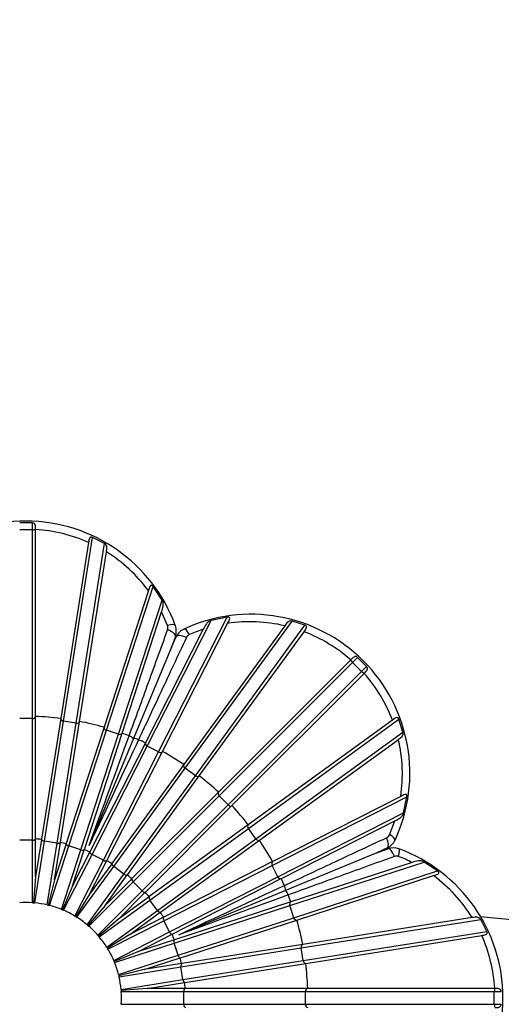
# Model space of a CAD drawing. Units: millimetres. Extents: x 0 to 1386, y 0 to 1573.
# Drawn here: x 613 to 628, y 624 to 655 of the extents above; entities that cross this region are included whole.
import ezdxf
from ezdxf import colors
from ezdxf.entities.mleader import LeaderData, LeaderLine
from ezdxf.math import Vec2, Vec3

# ---------------------------------------------------------------- set-up
doc = ezdxf.new("R2010")
doc.units = ezdxf.units.MM
doc.layers.add('DV2_Défaut', color=7, linetype='Continuous')
doc.layers.add('Défaut', color=7, linetype='Continuous')

# ---------------------------------------------------------------- blocks, each defined once
blk = doc.blocks.new('_DOT')
at = {"color": 0}
blk.add_line((0, 0), (-1, 0), dxfattribs=at)
at = {"color": 0, "const_width": 0.333}
blk.add_lwpolyline([(-0.1665, 0, 1), (0.1665, 0, 1)], format="xyb", close=True, dxfattribs=at)
blk = doc.blocks.new('SE1')
at = {"layer": 'DV2_Défaut', "color": 7, "linetype": 'Continuous'}
for p, q in [((613.211, 639.214), (612.811, 639.214)), ((613.211, 638.994), (613.211, 639.214)), ((613.211, 638.994), (612.811, 638.994)), ((613.211, 633.056), (613.211, 638.994)), ((613.311, 639.008), (613.311, 639.018)), ((613.311, 633.126), (613.311, 639.008)), ((614.977, 638.597), (614.101, 633.064)), ((614.188, 632.979), (615.104, 638.759)), ((614.583, 632.916), (615.478, 638.566)), ((615.478, 638.566), (615.104, 638.759)), ((614.693, 632.97), (615.537, 638.3)), ((616.859, 637.082), (615.463, 632.785)), ((615.537, 632.688), (617.006, 637.21)), ((617.288, 636.784), (617.006, 637.21)), ((615.917, 632.564), (617.288, 636.784)), ((616.034, 632.6), (617.272, 636.412)), ((617.462, 635.985), (617.272, 636.412)), ((616.823, 632.189), (618.837, 636.143)), ((617.179, 632.007), (619.338, 636.244)), ((617.3, 632.024), (619.351, 636.05)), ((621.147, 635.976), (617.975, 631.611)), ((618.015, 631.495), (621.377, 636.122)), ((618.338, 631.26), (621.778, 635.994)), ((619.338, 636.244), (618.837, 636.143)), ((621.778, 635.994), (621.377, 636.122)), ((618.585, 635.868), (616.765, 632.297)), ((618.46, 631.258), (621.754, 635.79)), ((617.706, 635.645), (617.582, 635.302)), ((617.582, 635.302), (617.736, 635.633)), ((617.582, 635.302), (616.392, 632.43)), ((623.222, 634.903), (619.063, 630.744)), ((619.084, 630.623), (623.283, 634.822)), ((623.229, 634.91), (623.222, 634.903)), ((623.283, 634.822), (623.439, 634.978)), ((623.566, 634.54), (623.283, 634.822)), ((623.721, 634.695), (623.439, 634.978)), ((619.367, 630.341), (623.566, 634.54)), ((619.487, 630.319), (623.646, 634.479)), ((623.566, 634.54), (623.721, 634.695)), ((623.646, 634.479), (623.653, 634.485)), ((613.211, 633.056), (612.811, 633.056)), ((613.211, 629.231), (613.211, 633.056)), ((613.311, 633.124), (613.311, 633.126)), ((613.311, 629.278), (613.311, 633.124)), ((614.1, 633.062), (613.499, 629.263)), ((613.59, 629.201), (614.188, 632.979)), ((613.985, 629.139), (614.583, 632.916)), ((614.091, 629.169), (614.693, 632.968)), ((614.101, 633.064), (614.1, 633.062)), ((614.583, 632.916), (614.188, 632.979)), ((614.693, 632.968), (614.693, 632.97)), ((624.534, 633.01), (620.001, 629.717)), ((620.003, 629.595), (624.737, 633.035)), ((624.866, 632.633), (624.737, 633.035)), ((615.463, 632.784), (614.274, 629.125)), ((614.355, 629.05), (615.537, 632.688)), ((614.845, 628.94), (616.033, 632.598)), ((615.463, 632.785), (615.463, 632.784)), ((615.917, 632.564), (615.537, 632.688)), ((616.033, 632.598), (616.034, 632.6)), ((620.238, 629.272), (624.866, 632.633)), ((614.735, 628.926), (615.917, 632.564)), ((616.392, 632.43), (614.999, 629.068)), ((616.765, 632.295), (615.018, 628.868)), ((616.765, 632.297), (616.765, 632.295)), ((620.354, 629.232), (624.72, 632.404)), ((615.086, 628.781), (616.823, 632.189)), ((615.443, 628.599), (617.179, 632.007)), ((615.553, 628.596), (617.299, 632.023)), ((617.179, 632.007), (616.823, 632.189)), ((617.299, 632.023), (617.3, 632.024)), ((617.974, 631.609), (615.713, 628.497)), ((615.767, 628.401), (618.015, 631.495)), ((617.975, 631.611), (617.974, 631.609)), ((618.338, 631.26), (618.015, 631.495)), ((616.09, 628.166), (618.338, 631.26)), ((616.199, 628.145), (618.46, 631.257)), ((618.46, 631.257), (618.46, 631.258)), ((619.062, 630.742), (616.342, 628.023)), ((619.063, 630.744), (619.062, 630.742)), ((616.379, 627.919), (619.084, 630.623)), ((619.367, 630.341), (619.084, 630.623)), ((620.751, 628.436), (624.987, 630.595)), ((624.794, 630.608), (620.768, 628.557)), ((624.886, 630.094), (624.987, 630.595)), ((616.662, 627.636), (619.367, 630.341)), ((616.766, 627.598), (619.486, 630.318)), ((619.486, 630.318), (619.487, 630.319)), ((620.932, 628.079), (624.886, 630.094)), ((621.04, 628.022), (624.612, 629.842)), ((624.444, 629.405), (624.612, 629.842)), ((620, 629.716), (616.888, 627.455)), ((616.909, 627.347), (620.003, 629.595)), ((620.001, 629.717), (620, 629.716)), ((620.238, 629.272), (620.003, 629.595)), ((613.211, 629.231), (612.811, 629.231)), ((613.211, 627.261), (613.211, 629.231)), ((613.282, 627.256), (613.59, 629.201)), ((613.311, 629.27), (613.311, 629.278)), ((613.311, 628.079), (613.311, 629.27)), ((613.497, 629.255), (613.311, 628.079)), ((613.499, 629.263), (613.497, 629.255)), ((613.985, 629.139), (613.59, 629.201)), ((613.904, 627.986), (614.09, 629.161)), ((614.09, 629.161), (614.091, 629.169)), ((617.144, 627.023), (620.238, 629.272)), ((617.241, 626.97), (620.353, 629.231)), ((620.353, 629.231), (620.354, 629.232)), ((613.677, 627.193), (613.985, 629.139)), ((613.746, 627.177), (614.355, 629.05)), ((614.272, 629.117), (613.904, 627.986)), ((614.126, 627.053), (614.735, 628.926)), ((614.274, 629.125), (614.272, 629.117)), ((614.735, 628.926), (614.355, 629.05)), ((614.474, 627.8), (614.842, 628.932)), ((615.015, 628.861), (614.474, 627.8)), ((614.842, 628.932), (614.845, 628.94)), ((615.018, 628.868), (615.015, 628.861)), ((624.376, 628.993), (624.045, 628.838)), ((624.045, 628.838), (624.388, 628.963)), ((614.192, 627.026), (615.086, 628.781)), ((614.548, 626.844), (615.443, 628.599)), ((615.009, 627.528), (615.549, 628.588)), ((615.443, 628.599), (615.086, 628.781)), ((615.549, 628.588), (615.553, 628.596)), ((620.766, 628.556), (617.339, 626.81)), ((620.768, 628.557), (620.766, 628.556)), ((624.045, 628.838), (621.173, 627.649)), ((621.307, 627.174), (625.528, 628.545)), ((625.953, 628.263), (625.528, 628.545)), ((614.609, 626.807), (615.767, 628.401)), ((615.708, 628.491), (615.009, 627.528)), ((615.713, 628.497), (615.708, 628.491)), ((616.09, 628.166), (615.767, 628.401)), ((617.343, 626.699), (620.751, 628.436)), ((620.932, 628.079), (620.751, 628.436)), ((625.155, 628.529), (621.343, 627.29)), ((621.431, 626.793), (625.953, 628.263)), ((613.311, 628.079), (613.247, 627.259)), ((613.904, 627.986), (613.711, 627.185)), ((614.932, 626.572), (616.09, 628.166)), ((615.494, 627.175), (616.194, 628.138)), ((616.336, 628.017), (615.494, 627.175)), ((616.194, 628.138), (616.199, 628.145)), ((616.342, 628.023), (616.336, 628.017)), ((617.524, 626.343), (620.932, 628.079)), ((617.611, 626.275), (621.039, 628.021)), ((621.039, 628.021), (621.04, 628.022)), ((621.528, 626.72), (625.826, 628.116)), ((614.474, 627.8), (614.159, 627.04)), ((614.986, 626.526), (616.379, 627.919)), ((615.269, 626.243), (616.662, 627.636)), ((616.662, 627.636), (616.379, 627.919)), ((621.173, 627.649), (617.811, 626.256)), ((615.009, 627.528), (614.579, 626.826)), ((615.315, 626.189), (616.909, 627.347)), ((615.918, 626.751), (616.76, 627.593)), ((616.881, 627.45), (615.918, 626.751)), ((616.76, 627.593), (616.766, 627.598)), ((616.888, 627.455), (616.881, 627.45)), ((617.144, 627.023), (616.909, 627.347)), ((613.211, 627.261), (613.212, 627.261)), ((613.212, 627.261), (613.247, 627.259)), ((613.247, 627.259), (613.281, 627.256)), ((613.677, 627.193), (613.677, 627.193)), ((613.677, 627.193), (613.711, 627.185)), ((613.711, 627.185), (613.745, 627.177)), ((614.126, 627.053), (614.127, 627.053)), ((614.127, 627.053), (614.159, 627.04)), ((614.159, 627.04), (614.191, 627.026)), ((615.494, 627.175), (614.959, 626.549)), ((615.55, 625.866), (617.144, 627.023)), ((617.67, 625.992), (621.307, 627.174)), ((621.342, 627.29), (617.683, 626.101)), ((621.431, 626.793), (621.307, 627.174)), ((621.343, 627.29), (621.342, 627.29)), ((614.548, 626.844), (614.549, 626.844)), ((614.549, 626.844), (614.579, 626.826)), ((614.579, 626.826), (614.608, 626.807)), ((615.918, 626.751), (615.292, 626.216)), ((615.587, 625.805), (617.343, 626.699)), ((616.271, 626.266), (617.234, 626.965)), ((617.332, 626.806), (616.271, 626.266)), ((617.234, 626.965), (617.241, 626.97)), ((617.339, 626.81), (617.332, 626.806)), ((617.524, 626.343), (617.343, 626.699)), ((617.793, 625.611), (621.431, 626.793)), ((617.869, 625.531), (621.527, 626.719)), ((621.527, 626.719), (621.528, 626.72)), ((621.66, 625.84), (627.309, 626.735)), ((627.043, 626.794), (621.713, 625.95)), ((627.502, 626.361), (627.309, 626.735)), ((614.932, 626.572), (614.933, 626.572)), ((614.933, 626.572), (614.959, 626.549)), ((614.959, 626.549), (614.986, 626.526)), ((615.269, 626.243), (615.269, 626.243)), ((615.269, 626.243), (615.292, 626.216)), ((615.292, 626.216), (615.315, 626.189)), ((616.271, 626.266), (615.569, 625.835)), ((615.769, 625.449), (617.524, 626.343)), ((616.543, 625.731), (617.604, 626.271)), ((617.675, 626.099), (616.543, 625.731)), ((617.604, 626.271), (617.611, 626.275)), ((617.683, 626.101), (617.675, 626.099)), ((621.722, 625.445), (627.502, 626.361)), ((621.807, 625.357), (627.341, 626.234)), ((615.55, 625.866), (615.551, 625.865)), ((615.551, 625.865), (615.569, 625.835)), ((615.569, 625.835), (615.587, 625.805)), ((615.796, 625.383), (617.67, 625.992)), ((617.793, 625.611), (617.67, 625.992)), ((617.882, 625.242), (621.66, 625.84)), ((621.712, 625.95), (617.913, 625.348)), ((621.722, 625.445), (621.66, 625.84)), ((621.713, 625.95), (621.712, 625.95)), ((615.769, 625.449), (615.769, 625.448)), ((615.769, 625.448), (615.783, 625.416)), ((616.543, 625.731), (615.783, 625.416)), ((615.92, 625.003), (617.793, 625.611)), ((616.729, 625.16), (617.861, 625.528)), ((617.861, 625.528), (617.869, 625.531)), ((617.945, 624.847), (621.722, 625.445)), ((615.783, 625.416), (615.796, 625.384)), ((616.729, 625.16), (615.928, 624.968)), ((615.936, 624.934), (617.882, 625.242)), ((617.904, 625.347), (616.729, 625.16)), ((617.945, 624.847), (617.882, 625.242)), ((617.913, 625.348), (617.904, 625.347)), ((618.006, 624.755), (621.806, 625.357)), ((621.806, 625.357), (621.807, 625.357)), ((615.92, 625.003), (615.92, 625.002)), ((615.92, 625.002), (615.928, 624.968)), ((615.928, 624.968), (615.936, 624.934)), ((615.999, 624.539), (617.945, 624.847)), ((615.999, 624.539), (615.999, 624.538)), ((615.999, 624.538), (616.002, 624.503)), ((616.823, 624.568), (616.002, 624.503)), ((616.823, 624.568), (617.998, 624.754)), ((618.013, 624.568), (616.823, 624.568)), ((617.998, 624.754), (618.006, 624.755)), ((618.021, 624.568), (618.013, 624.568)), ((621.868, 624.568), (618.021, 624.568)), ((621.869, 624.568), (621.868, 624.568)), ((627.752, 624.568), (621.869, 624.568)), ((627.761, 624.568), (627.752, 624.568)), ((616.002, 624.503), (616.004, 624.468)), ((616.004, 624.468), (617.974, 624.468)), ((617.974, 624.468), (621.799, 624.468)), ((617.974, 624.068), (617.974, 624.468)), ((621.799, 624.468), (627.738, 624.468)), ((621.799, 624.068), (621.799, 624.468)), ((627.738, 624.068), (627.738, 624.468)), ((627.738, 624.468), (627.958, 624.468)), ((616.004, 624.068), (617.974, 624.068)), ((616.004, 624.068), (616.004, 624.067)), ((617.974, 624.068), (621.799, 624.068)), ((621.799, 624.068), (627.738, 624.068)), ((627.738, 624.068), (627.958, 624.068))]:
    blk.add_line(p, q, dxfattribs=at)
for centre, radius, start, end in [((613.011, 634.268), 5, 20.1198, 159.8802), ((613.012, 634.215), 4.803, 65.8484, 86.4285), ((613.037, 634.259), 4.752, 36.4587, 58.2599), ((620.082, 631.339), 5, 335.1198, 114.8802), ((617.284, 635.915), 0.191, 340.1508, 21.2972), ((617.237, 635.816), 0.5, 339.9914, 20.1284), ((620.057, 631.351), 4.752, 76.7402, 98.5413), ((618.189, 635.421), 0.5, 114.8715, 155.0087), ((618.226, 635.525), 0.191, 113.703, 154.8491), ((620.042, 631.429), 4.673, 108.1716, 113.9081), ((620.044, 631.302), 4.803, 48.5715, 69.1516), ((620.045, 631.301), 4.803, 20.8484, 41.4285), ((613.011, 624.268), 8.862, 82.9398, 88.0602), ((613.011, 624.268), 8.862, 73.9398, 79.0602), ((613.011, 624.268), 8.862, 68.538, 70.0602), ((613.011, 624.268), 8.862, 64.9398, 66.462), ((620.094, 631.314), 4.752, 351.4587, 13.2599), ((613.011, 624.268), 8.862, 55.9398, 61.0602), ((613.011, 624.268), 8.862, 46.9398, 52.0602), ((613.011, 624.268), 8.862, 37.9398, 43.0602), ((613.011, 624.268), 5.011, 84.4316, 86.5684), ((613.011, 624.268), 5.011, 75.4316, 77.5684), ((613.011, 624.268), 8.862, 28.9398, 34.0602), ((624.269, 629.482), 0.191, 295.1508, 336.2972), ((624.165, 629.446), 0.5, 294.9914, 335.1284), ((613.011, 624.268), 5.011, 66.4316, 68.5684), ((624.559, 628.493), 0.5, 69.8715, 110.0087), ((623.011, 624.268), 5, 290.1198, 69.8802), ((613.011, 624.268), 5.011, 57.4316, 59.5684), ((624.658, 628.541), 0.191, 68.703, 109.8491), ((623.046, 624.359), 4.673, 63.1716, 68.9081), ((613.011, 624.268), 5.011, 48.4316, 50.5684), ((613.011, 624.268), 8.862, 23.538, 25.0602), ((623.002, 624.294), 4.752, 31.7402, 53.5413), ((613.011, 624.268), 5.011, 39.4316, 41.5684), ((613.011, 624.268), 8.862, 19.9398, 21.462), ((613.011, 624.268), 3, 86.1774, 93.8226), ((613.011, 624.268), 3, 84.8226, 84.8316), ((613.011, 624.268), 3, 77.1774, 84.8226), ((613.011, 624.268), 3, 75.8226, 75.8316), ((613.011, 624.268), 3, 68.1774, 75.8226), ((613.011, 624.268), 3, 66.8226, 66.8316), ((613.011, 624.268), 3, 59.1774, 66.8226), ((613.011, 624.268), 3, 57.8226, 57.8316), ((613.011, 624.268), 3, 50.1774, 57.8226), ((613.011, 624.268), 5.011, 30.4316, 32.5684), ((613.011, 624.268), 8.862, 10.9398, 16.0602), ((612.463, 474.812), 152.734, 81.76263, 84.42741), ((613.011, 624.268), 3, 41.1774, 48.8226), ((613.011, 624.268), 3, 48.8226, 48.8316), ((613.011, 624.268), 3, 32.1774, 39.8226), ((613.011, 624.268), 3, 39.8226, 39.8316), ((613.011, 624.268), 5.011, 21.4316, 23.5684), ((622.958, 624.269), 4.803, 3.5715, 24.1516), ((613.011, 624.268), 3, 23.1774, 30.8226), ((613.011, 624.268), 3, 30.8226, 30.8316), ((613.011, 624.268), 5.011, 12.4316, 14.5684), ((613.011, 624.268), 3, 21.8226, 21.8316), ((613.011, 624.268), 3, 14.1774, 21.8226), ((613.011, 624.268), 8.862, 1.9398, 7.0602), ((613.011, 624.268), 3, 5.1774, 12.8226), ((613.011, 624.268), 3, 12.8226, 12.8316), ((613.011, 624.268), 5.011, 3.4316, 5.5684), ((613.011, 624.268), 3, 356.1774, 3.8226), ((613.011, 624.268), 3, 3.8226, 3.8316)]:
    blk.add_arc(centre, radius, start, end, dxfattribs=at)
for centre, major_axis, ratio, start_param, end_param in [((613.211, 639.018), (0.1, 0), 0.235038, 4.712389, 6.271517), ((617.424, 635.885), (-0.282, -0.103), 0.277229, 3.141593, 4.476536), ((617.424, 635.747), (-0.282, 0.103), 0.367434, 3.141593, 4.705787), ((618.008, 635.506), (0.272, -0.127), 0.367434, 1.577398, 3.141593), ((618.105, 635.603), (0.126, -0.272), 0.277229, 1.806649, 3.141593), ((623.299, 634.839), (-0.0707, 0.0707), 0.235038, 0.011668, 1.570796), ((623.582, 634.556), (0.0707, -0.0707), 0.235038, 4.712389, 6.271517), ((613.211, 633.128), (0.1, 0), 0.723268, 4.712389, 6.252758), ((614.2, 633.05), (0.0988, -0.0156), 0.723268, 3.17202, 4.712389), ((614.595, 632.988), (0.0988, -0.0156), 0.723268, 4.712389, 6.252758), ((615.559, 632.756), (0.0951, -0.0309), 0.723268, 3.17202, 4.712389), ((615.939, 632.633), (0.0951, -0.0309), 0.723268, 4.712389, 6.252758), ((616.18, 632.327), (0.282, -0.103), 0.672649, 0.99084, 1.553631), ((616.469, 632.207), (-0.272, 0.127), 0.672649, 4.729555, 5.292345), ((616.855, 632.253), (-0.0891, 0.0454), 0.723268, 0.030427, 1.570796), ((617.212, 632.072), (0.0891, -0.0454), 0.723268, 4.712389, 6.252758), ((618.057, 631.554), (0.0809, -0.0588), 0.723268, 3.17202, 4.712389), ((618.381, 631.318), (0.0809, -0.0588), 0.723268, 4.712389, 6.252758), ((619.135, 630.674), (-0.0707, 0.0707), 0.723268, 0.030427, 1.570796), ((619.418, 630.392), (0.0707, -0.0707), 0.723268, 4.712389, 6.252758), ((620.062, 629.638), (0.0588, -0.0809), 0.723268, 3.17202, 4.712389), ((613.211, 629.28), (0.1, 0), 0.486021, 4.712389, 6.245112), ((613.598, 629.249), (0.0988, -0.0156), 0.486021, 3.179666, 4.712389), ((613.993, 629.187), (0.0988, -0.0156), 0.486021, 4.712389, 6.245112), ((620.297, 629.314), (0.0588, -0.0809), 0.723268, 4.712389, 6.252758), ((624.249, 629.264), (-0.127, 0.272), 0.367434, 3.141593, 4.705787), ((624.346, 629.362), (-0.272, 0.126), 0.277229, 3.141593, 4.476536), ((614.37, 629.096), (-0.0951, 0.0309), 0.486021, 0.038074, 1.570796), ((614.75, 628.973), (0.0951, -0.0309), 0.486021, 4.712389, 6.245112), ((615.108, 628.824), (0.0891, -0.0454), 0.486021, 3.179666, 4.712389), ((624.491, 628.681), (0.103, -0.282), 0.367434, 1.577398, 3.141593), ((624.628, 628.681), (-0.103, -0.282), 0.277229, 1.806649, 3.141593), ((615.465, 628.643), (0.0891, -0.0454), 0.486021, 4.712389, 6.245112), ((620.815, 628.469), (-0.0454, 0.0891), 0.723268, 0.030427, 1.570796), ((615.795, 628.44), (0.0809, -0.0588), 0.486021, 3.179666, 4.712389), ((616.119, 628.205), (0.0809, -0.0588), 0.486021, 4.712389, 6.245112), ((616.414, 627.953), (0.0707, -0.0707), 0.486021, 3.179666, 4.712389), ((620.997, 628.112), (0.0454, -0.0891), 0.723268, 4.712389, 6.252758), ((616.697, 627.67), (0.0707, -0.0707), 0.486021, 4.712389, 6.245112), ((620.95, 627.726), (0.127, -0.272), 0.672649, 0.99084, 1.553631), ((621.07, 627.436), (-0.103, 0.282), 0.672649, 4.729555, 5.292345), ((616.948, 627.376), (0.0588, -0.0809), 0.486021, 3.179666, 4.712389), ((617.183, 627.052), (0.0588, -0.0809), 0.486021, 4.712389, 6.245112), ((621.376, 627.196), (0.0309, -0.0951), 0.723268, 3.17202, 4.712389), ((617.386, 626.721), (0.0454, -0.0891), 0.486021, 3.179666, 4.712389), ((621.5, 626.816), (0.0309, -0.0951), 0.723268, 4.712389, 6.252758), ((617.568, 626.365), (0.0454, -0.0891), 0.486021, 4.712389, 6.245112), ((617.716, 626.007), (-0.0309, 0.0951), 0.486021, 0.038074, 1.570796), ((621.731, 625.851), (0.0156, -0.0988), 0.723268, 3.17202, 4.712389), ((617.84, 625.626), (0.0309, -0.0951), 0.486021, 4.712389, 6.245112), ((621.794, 625.456), (0.0156, -0.0988), 0.723268, 4.712389, 6.252758), ((617.93, 625.249), (-0.0156, 0.0988), 0.486021, 0.038074, 1.570796), ((617.993, 624.854), (0.0156, -0.0988), 0.486021, 4.712389, 6.245112), ((618.023, 624.468), (0, 0.1), 0.486021, 0.038074, 1.570796), ((621.871, 624.468), (0, 0.1), 0.723268, 0.030427, 1.570796), ((627.761, 624.468), (0, 0.1), 0.235038, 0.011668, 1.570796), ((618.023, 624.068), (0, -0.1), 0.486021, 4.712389, 6.245112), ((621.871, 624.068), (0, -0.1), 0.723268, 4.712389, 6.252758), ((627.761, 624.068), (0, -0.1), 0.235038, 4.712389, 6.271517)]:
    blk.add_ellipse(centre, major_axis=major_axis, ratio=ratio, start_param=start_param, end_param=end_param, dxfattribs=at)
for points, knots in [([(613.311, 639.018), (613.311, 639.065), (613.313, 639.109), (613.298, 639.165), (613.289, 639.181), (613.258, 639.206), (613.236, 639.213), (613.211, 639.214)], [0, 0, 0, 0, 0.5, 0.5, 0.75, 0.75, 1, 1, 1, 1]), ([(615.104, 638.759), (615.081, 638.769), (615.056, 638.773), (615.021, 638.76), (615.011, 638.744), (614.99, 638.691), (614.984, 638.645), (614.977, 638.597)], [0, 0, 0, 0, 0.25, 0.25, 0.5, 0.5, 1, 1, 1, 1]), ([(615.537, 638.3), (615.546, 638.354), (615.556, 638.404), (615.551, 638.472), (615.546, 638.493), (615.521, 638.533), (615.503, 638.552), (615.478, 638.566)], [0, 0, 0, 0, 0.5, 0.5, 0.75, 0.75, 1, 1, 1, 1]), ([(617.006, 637.21), (616.998, 637.221), (616.989, 637.231), (616.969, 637.247), (616.957, 637.252), (616.929, 637.252), (616.917, 637.234), (616.889, 637.179), (616.875, 637.131), (616.859, 637.082)], [0, 0, 0, 0, 0.125, 0.125, 0.25, 0.25, 0.5, 0.5, 1, 1, 1, 1]), ([(617.272, 636.412), (617.294, 636.479), (617.316, 636.541), (617.329, 636.63), (617.329, 636.66), (617.318, 636.72), (617.307, 636.752), (617.288, 636.784)], [0, 0, 0, 0, 0.5, 0.5, 0.75, 0.75, 1, 1, 1, 1]), ([(618.837, 636.143), (618.801, 636.133), (618.771, 636.119), (618.72, 636.083), (618.699, 636.062), (618.645, 635.991), (618.617, 635.931), (618.585, 635.868)], [0, 0, 0, 0, 0.25, 0.25, 0.5, 0.5, 1, 1, 1, 1]), ([(619.351, 636.05), (619.375, 636.096), (619.398, 636.138), (619.418, 636.198), (619.422, 636.219), (619.402, 636.24), (619.391, 636.244), (619.365, 636.247), (619.351, 636.246), (619.338, 636.244)], [0, 0, 0, 0, 0.5, 0.5, 0.75, 0.75, 0.875, 0.875, 1, 1, 1, 1]), ([(621.377, 636.122), (621.349, 636.13), (621.323, 636.13), (621.278, 636.119), (621.259, 636.108), (621.208, 636.063), (621.179, 636.021), (621.147, 635.976)], [0, 0, 0, 0, 0.25, 0.25, 0.5, 0.5, 1, 1, 1, 1]), ([(621.754, 635.79), (621.782, 635.829), (621.811, 635.865), (621.833, 635.918), (621.837, 635.936), (621.822, 635.971), (621.801, 635.986), (621.778, 635.994)], [0, 0, 0, 0, 0.5, 0.5, 0.75, 0.75, 1, 1, 1, 1]), ([(616.253, 632.515), (616.431, 633.003), (616.622, 633.53), (617.026, 634.645), (617.241, 635.237), (617.464, 635.85)], [0, 0, 0, 0, 0.5, 0.5, 1, 1, 1, 1]), ([(618.052, 635.607), (617.776, 635.015), (617.511, 634.447), (617.008, 633.372), (616.77, 632.863), (616.55, 632.392)], [0, 0, 0, 0, 0.5, 0.5, 1, 1, 1, 1]), ([(623.439, 634.978), (623.421, 634.995), (623.399, 635.005), (623.36, 635.01), (623.342, 635.004), (623.292, 634.976), (623.262, 634.943), (623.229, 634.91)], [0, 0, 0, 0, 0.25, 0.25, 0.5, 0.5, 1, 1, 1, 1]), ([(623.653, 634.485), (623.686, 634.519), (623.719, 634.549), (623.747, 634.599), (623.753, 634.617), (623.748, 634.656), (623.738, 634.677), (623.721, 634.695)], [0, 0, 0, 0, 0.5, 0.5, 0.75, 0.75, 1, 1, 1, 1]), ([(624.737, 633.035), (624.729, 633.058), (624.714, 633.078), (624.68, 633.094), (624.661, 633.09), (624.608, 633.067), (624.573, 633.039), (624.534, 633.01)], [0, 0, 0, 0, 0.25, 0.25, 0.5, 0.5, 1, 1, 1, 1]), ([(624.72, 632.404), (624.764, 632.436), (624.807, 632.464), (624.851, 632.515), (624.862, 632.534), (624.873, 632.58), (624.873, 632.606), (624.866, 632.633)], [0, 0, 0, 0, 0.5, 0.5, 0.75, 0.75, 1, 1, 1, 1]), ([(624.987, 630.595), (624.989, 630.608), (624.99, 630.622), (624.987, 630.647), (624.983, 630.659), (624.962, 630.679), (624.942, 630.674), (624.882, 630.655), (624.839, 630.631), (624.794, 630.608)], [0, 0, 0, 0, 0.125, 0.125, 0.25, 0.25, 0.5, 0.5, 1, 1, 1, 1]), ([(624.612, 629.842), (624.675, 629.874), (624.734, 629.902), (624.806, 629.956), (624.827, 629.977), (624.862, 630.028), (624.877, 630.058), (624.886, 630.094)], [0, 0, 0, 0, 0.5, 0.5, 0.75, 0.75, 1, 1, 1, 1]), ([(621.135, 627.807), (621.606, 628.027), (622.114, 628.264), (623.188, 628.767), (623.758, 629.033), (624.35, 629.309)], [0, 0, 0, 0, 0.5, 0.5, 1, 1, 1, 1]), ([(624.594, 628.721), (623.98, 628.498), (623.39, 628.284), (622.275, 627.879), (621.747, 627.687), (621.258, 627.51)], [0, 0, 0, 0, 0.5, 0.5, 1, 1, 1, 1]), ([(625.528, 628.545), (625.496, 628.564), (625.464, 628.575), (625.403, 628.586), (625.373, 628.586), (625.285, 628.573), (625.223, 628.551), (625.155, 628.529)], [0, 0, 0, 0, 0.25, 0.25, 0.5, 0.5, 1, 1, 1, 1]), ([(625.826, 628.116), (625.875, 628.132), (625.921, 628.145), (625.977, 628.174), (625.995, 628.185), (625.996, 628.214), (625.991, 628.225), (625.974, 628.246), (625.964, 628.255), (625.953, 628.263)], [0, 0, 0, 0, 0.5, 0.5, 0.75, 0.75, 0.875, 0.875, 1, 1, 1, 1]), ([(627.309, 626.735), (627.295, 626.76), (627.276, 626.778), (627.236, 626.802), (627.215, 626.808), (627.148, 626.813), (627.097, 626.803), (627.043, 626.794)], [0, 0, 0, 0, 0.25, 0.25, 0.5, 0.5, 1, 1, 1, 1]), ([(627.341, 626.234), (627.388, 626.241), (627.434, 626.246), (627.488, 626.268), (627.503, 626.278), (627.516, 626.313), (627.512, 626.338), (627.502, 626.361)], [0, 0, 0, 0, 0.5, 0.5, 0.75, 0.75, 1, 1, 1, 1]), ([(627.958, 624.468), (627.957, 624.492), (627.949, 624.515), (627.925, 624.546), (627.908, 624.554), (627.853, 624.57), (627.808, 624.568), (627.761, 624.568)], [0, 0, 0, 0, 0.25, 0.25, 0.5, 0.5, 1, 1, 1, 1]), ([(627.761, 623.968), (627.808, 623.968), (627.853, 623.966), (627.908, 623.981), (627.925, 623.99), (627.949, 624.021), (627.957, 624.043), (627.958, 624.068)], [0, 0, 0, 0, 0.5, 0.5, 0.75, 0.75, 1, 1, 1, 1])]:
    blk.add_open_spline(points, degree=3, knots=knots, dxfattribs=at)
for points in [[(614.999, 629.068), (615.456, 630.323), (615.878, 631.484), (616.253, 632.515)], [(616.55, 632.392), (616.086, 631.398), (615.564, 630.277), (614.999, 629.068)], [(617.811, 626.256), (619.021, 626.821), (620.141, 627.343), (621.135, 627.807)], [(621.258, 627.51), (620.228, 627.135), (619.065, 626.712), (617.811, 626.256)]]:
    blk.add_open_spline(points, degree=3, dxfattribs=at)

msp = doc.modelspace()

# ---------------------------------------------------------------- block references
at = {"layer": 'Défaut'}
msp.add_blockref('SE1', (0, 0), dxfattribs=at)

# ---------------------------------------------------------------- leaders
at = {"layer": 'Défaut', "color": 7, "linetype": 'Continuous'}
ml = msp.add_multileader_mtext('Standard', dxfattribs=at)
ml.set_content('{\\pxsm0.9;\\fSolid Edge ISO|b1||i0||c0|p34;\\W1.;30/03/2016\\P}', color=256)
ml.set_leader_properties()
ml.set_arrow_properties(name='DOT')
ml.build(insert=Vec2(0, 0))
ml.multileader.update_dxf_attribs({"leader_type": 0, "dogleg_length": 0, "arrow_head_size": 12})
ctx = ml.context
ctx.base_point, ctx.char_height, ctx.arrow_head_size, ctx.landing_gap_size = Vec3(1298.331, 1563.402), 12, 12, 4.2
notes = []
notes.append((ctx, [(0, (0, 0, 0), (0, 0), (1, 0), 1, [])]))
ctx.mtext.insert = Vec3(1300.331, 1569.522)
for ctx, leaders in notes:
    for number, flags, end, landing, length, lines in leaders:
        leader = LeaderData()
        leader.index, (leader.has_last_leader_line, leader.has_dogleg_vector, leader.attachment_direction) = number, flags
        leader.last_leader_point, leader.dogleg_vector, leader.dogleg_length = Vec3(end), Vec3(landing), length
        for number, points, colour, breaks in lines:
            line = LeaderLine()
            line.index, line.vertices, line.color, line.breaks = number, Vec3.list(points), colors.encode_raw_color(colour), breaks
            leader.lines.append(line)
        ctx.leaders.append(leader)

doc.saveas('drawing.dxf')
